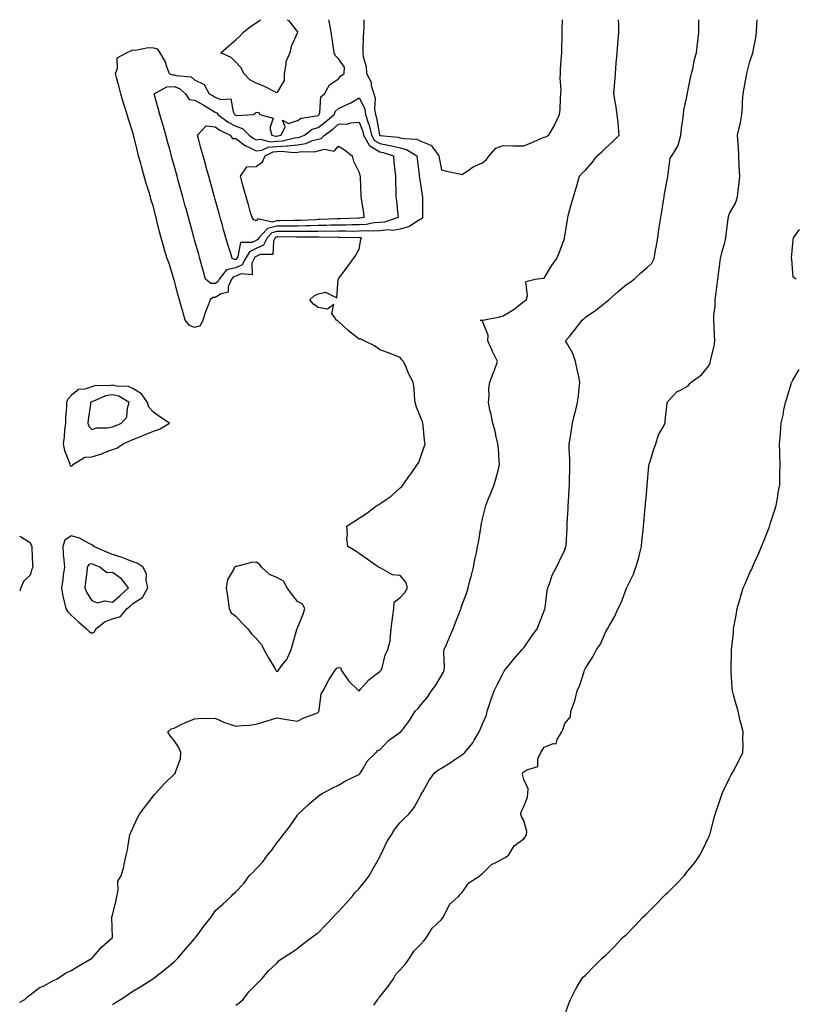
# Model space of a CAD drawing. Units: inches. Extents: x 965843 to 968483, y 7289978 to 7292618.
# Drawn here: x 965843 to 966220, y 7292140 to 7292618 of the extents above; entities that cross this region are included whole.
import ezdxf

# ---------------------------------------------------------------- set-up
doc = ezdxf.new("R2010")
doc.units = ezdxf.units.IN
doc.header["$MEASUREMENT"] = 0
doc.layers.add('Contour_96587289', color=7, linetype='Continuous', true_color=0x0c33a9)

msp = doc.modelspace()

# ---------------------------------------------------------------- linework, layer by layer
at = {"layer": 'Contour_96587289'}
for points in [[(965843, 7292140.52, 3212), (965845.48, 7292141.92, 3212), (965846.88, 7292143.09, 3212), (965848.05, 7292144.06, 3212), (965852.52, 7292147.45, 3212), (965854.45, 7292148.32, 3212), (965858.05, 7292150.23, 3212), (965859.09, 7292150.88, 3212), (965861.19, 7292151.92, 3212), (965865.31, 7292154.66, 3212), (965868.05, 7292155.87, 3212), (965871.7, 7292158.27, 3212), (965877.84, 7292161.71, 3212), (965878.05, 7292161.83, 3212), (965878.1, 7292161.87, 3212), (965878.17, 7292161.92, 3212), (965878.92, 7292162.79, 3212), (965882.71, 7292167.26, 3212), (965888.05, 7292171.92, 3212), (965887.87, 7292181.74, 3212), (965887.88, 7292181.92, 3212), (965887.88, 7292182.09, 3212), (965888.05, 7292182.81, 3212), (965889.88, 7292190.09, 3212), (965890.18, 7292191.92, 3212), (965890.92, 7292194.79, 3212), (965890.64, 7292199.33, 3212), (965892.38, 7292201.92, 3212), (965893.7, 7292206.27, 3212), (965893.81, 7292207.68, 3212), (965894.73, 7292211.92, 3212), (965895.35, 7292214.62, 3212), (965896.19, 7292220.06, 3212), (965896.58, 7292221.92, 3212), (965897.01, 7292222.96, 3212), (965898.05, 7292225.09, 3212), (965900.11, 7292229.86, 3212), (965901.29, 7292231.92, 3212), (965904.1, 7292235.87, 3212), (965908.05, 7292240.85, 3212), (965908.57, 7292241.4, 3212), (965909.03, 7292241.92, 3212), (965913.24, 7292246.73, 3212), (965918.05, 7292251.32, 3212), (965918.39, 7292251.58, 3212), (965918.78, 7292251.92, 3212), (965918.92, 7292252.79, 3212), (965921.13, 7292258.84, 3212), (965921.4, 7292261.92, 3212), (965920.36, 7292264.23, 3212), (965918.05, 7292267.69, 3212), (965916.16, 7292270.03, 3212), (965914.96, 7292271.92, 3212), (965916.57, 7292273.4, 3212), (965918.05, 7292273.76, 3212), (965921.54, 7292275.41, 3212), (965923.55, 7292276.42, 3212), (965928.05, 7292278.3, 3212), (965931.42, 7292278.55, 3212), (965934.46, 7292278.33, 3212), (965938.05, 7292278.52, 3212), (965942.65, 7292276.52, 3212), (965943.77, 7292276.2, 3212), (965948.05, 7292274.68, 3212), (965951.2, 7292275.07, 3212), (965954.81, 7292275.16, 3212), (965958.05, 7292275.64, 3212), (965962.88, 7292277.09, 3212), (965963.38, 7292277.25, 3212), (965968.05, 7292278.71, 3212), (965971.9, 7292278.07, 3212), (965973.88, 7292277.75, 3212), (965978.05, 7292277.04, 3212), (965981.22, 7292278.75, 3212), (965986.96, 7292280.83, 3212), (965988.05, 7292281.3, 3212), (965988.31, 7292281.66, 3212), (965988.42, 7292281.92, 3212), (965988.6, 7292282.47, 3212), (965989.62, 7292290.35, 3212), (965990.53, 7292291.92, 3212), (965993.09, 7292296.88, 3212), (965993.25, 7292297.12, 3212), (965996.33, 7292301.92, 3212), (965997.16, 7292302.81, 3212), (965998.05, 7292303.22, 3212), (965999.13, 7292303, 3212), (965999.3, 7292301.92, 3212), (966002.39, 7292297.58, 3212), (966002.91, 7292296.78, 3212), (966007.9, 7292291.92, 3212), (966008, 7292291.87, 3212), (966008.05, 7292291.86, 3212), (966008.09, 7292291.88, 3212), (966008.13, 7292291.92, 3212), (966008.73, 7292292.6, 3212), (966012.71, 7292297.26, 3212), (966015.2, 7292299.07, 3212), (966018.05, 7292301.28, 3212), (966018.47, 7292301.5, 3212), (966018.8, 7292301.92, 3212), (966019.21, 7292303.08, 3212), (966020.72, 7292309.25, 3212), (966022.07, 7292311.92, 3212), (966023.21, 7292316.76, 3212), (966023.13, 7292317, 3212), (966023.54, 7292321.92, 3212), (966024.04, 7292325.93, 3212), (966024.41, 7292328.28, 3212), (966024.89, 7292331.92, 3212), (966025.02, 7292334.95, 3212), (966028.05, 7292337.21, 3212), (966030.26, 7292339.71, 3212), (966031.55, 7292341.92, 3212), (966030.73, 7292344.6, 3212), (966028.05, 7292347.88, 3212), (966024.32, 7292348.19, 3212), (966018.53, 7292351.44, 3212), (966018.05, 7292351.55, 3212), (966017.84, 7292351.71, 3212), (966017.51, 7292351.92, 3212), (966011.93, 7292355.8, 3212), (966008.05, 7292358.61, 3212), (966006.05, 7292359.92, 3212), (966002.57, 7292361.92, 3212), (966002.14, 7292366.01, 3212), (966002.31, 7292367.66, 3212), (966002.01, 7292371.92, 3212), (966005.74, 7292374.23, 3212), (966008.05, 7292375.75, 3212), (966011.74, 7292378.23, 3212), (966016.71, 7292381.92, 3212), (966017.55, 7292382.42, 3212), (966018.05, 7292382.74, 3212), (966020.71, 7292384.58, 3212), (966023.55, 7292386.42, 3212), (966028.05, 7292390.53, 3212), (966028.79, 7292391.18, 3212), (966029.43, 7292391.92, 3212), (966032.57, 7292396.44, 3212), (966032.96, 7292397.01, 3212), (966036.42, 7292401.92, 3212), (966037.08, 7292402.89, 3212), (966038.05, 7292405.75, 3212), (966039.62, 7292410.35, 3212), (966040.09, 7292411.92, 3212), (966039.76, 7292413.63, 3212), (966039.23, 7292420.74, 3212), (966039.05, 7292421.92, 3212), (966038.77, 7292422.64, 3212), (966038.05, 7292424.45, 3212), (966035.87, 7292429.74, 3212), (966035.28, 7292431.92, 3212), (966034.88, 7292435.09, 3212), (966034.83, 7292438.7, 3212), (966034.3, 7292441.92, 3212), (966032.12, 7292445.99, 3212), (966030.85, 7292449.12, 3212), (966029.58, 7292451.92, 3212), (966028.84, 7292452.71, 3212), (966028.05, 7292453.77, 3212), (966025.03, 7292454.94, 3212), (966022.26, 7292456.13, 3212), (966018.05, 7292457.55, 3212), (966015.58, 7292459.45, 3212), (966010.51, 7292461.92, 3212), (966008.81, 7292462.68, 3212), (966008.05, 7292462.75, 3212), (966004.28, 7292465.69, 3212), (966002.88, 7292466.75, 3212), (965998.05, 7292471.31, 3212), (965997.71, 7292471.58, 3212), (965997.07, 7292471.92, 3212), (965994.81, 7292475.16, 3212), (965995.74, 7292479.61, 3212), (965992.61, 7292477.36, 3212), (965988.05, 7292478.15, 3212), (965985.88, 7292479.75, 3212), (965984.08, 7292481.92, 3212), (965986.15, 7292483.82, 3212), (965988.05, 7292484.7, 3212), (965991.68, 7292485.55, 3212), (965997.13, 7292482.84, 3212), (965997.91, 7292491.78, 3212), (965998.01, 7292491.92, 3212), (965998, 7292491.97, 3212), (965998.05, 7292492.14, 3212), (966002.23, 7292497.74, 3212), (966005.32, 7292501.92, 3212), (966006.43, 7292503.54, 3212), (966008.05, 7292506.5, 3212), (966008.83, 7292511.14, 3212), (966009.23, 7292511.92, 3212), (966008.11, 7292511.98, 3212), (966007.99, 7292511.98, 3212), (965998.31, 7292512.18, 3212), (965998.05, 7292512.18, 3212), (965997.8, 7292512.17, 3212), (965988.42, 7292512.29, 3212), (965988.05, 7292512.29, 3212), (965987.69, 7292512.28, 3212), (965978.51, 7292512.38, 3212), (965978.05, 7292512.37, 3212), (965977.61, 7292512.36, 3212), (965968.56, 7292512.43, 3212), (965968.05, 7292512.43, 3212), (965967.65, 7292512.32, 3212), (965967.28, 7292511.92, 3212), (965966.42, 7292510.29, 3212), (965966.05, 7292503.92, 3212), (965959.94, 7292503.81, 3212), (965958.05, 7292502.88, 3212), (965957.4, 7292502.57, 3212), (965957.01, 7292501.92, 3212), (965955.89, 7292499.76, 3212), (965955.96, 7292494.01, 3212), (965950.63, 7292494.5, 3212), (965948.05, 7292493.33, 3212), (965946.89, 7292493.08, 3212), (965945.97, 7292491.92, 3212), (965944.34, 7292488.21, 3212), (965944.37, 7292485.6, 3212), (965940.89, 7292484.76, 3212), (965938.05, 7292482.98, 3212), (965936.98, 7292482.99, 3212), (965935.59, 7292481.92, 3212), (965934.16, 7292478.03, 3212), (965933.52, 7292476.45, 3212), (965932.08, 7292471.92, 3212), (965930.7, 7292469.27, 3212), (965928.05, 7292468.37, 3212), (965925.49, 7292469.36, 3212), (965923.49, 7292471.92, 3212), (965922.31, 7292476.18, 3212), (965921.73, 7292478.24, 3212), (965920.71, 7292481.92, 3212), (965920.13, 7292484, 3212), (965918.05, 7292491.53, 3212), (965917.95, 7292491.82, 3212), (965917.94, 7292491.92, 3212), (965917.88, 7292492.09, 3212), (965915.65, 7292499.52, 3212), (965914.67, 7292501.92, 3212), (965913.26, 7292506.71, 3212), (965913.17, 7292507.04, 3212), (965911.83, 7292511.92, 3212), (965911.02, 7292514.89, 3212), (965909.75, 7292520.22, 3212), (965909.31, 7292521.92, 3212), (965909.05, 7292522.92, 3212), (965908.05, 7292527.02, 3212), (965906.84, 7292530.71, 3212), (965906.55, 7292531.92, 3212), (965905.91, 7292534.06, 3212), (965904.48, 7292538.35, 3212), (965903.53, 7292541.92, 3212), (965902.31, 7292546.18, 3212), (965901.83, 7292548.14, 3212), (965900.81, 7292551.92, 3212), (965900.23, 7292554.1, 3212), (965898.52, 7292561.45, 3212), (965898.4, 7292561.92, 3212), (965898.32, 7292562.19, 3212), (965898.05, 7292563.25, 3212), (965895.83, 7292569.7, 3212), (965895.27, 7292571.92, 3212), (965894.03, 7292575.94, 3212), (965893.54, 7292577.41, 3212), (965892.24, 7292581.92, 3212), (965891.4, 7292585.27, 3212), (965890.06, 7292589.91, 3212), (965889.53, 7292591.92, 3212), (965890.48, 7292594.35, 3212), (965890.44, 7292599.53, 3212), (965894.99, 7292601.92, 3212), (965897.05, 7292602.92, 3212), (965898.05, 7292603.32, 3212), (965899.28, 7292603.15, 3212), (965905.45, 7292604.52, 3212), (965908.05, 7292604.34, 3212), (965909.91, 7292603.78, 3212), (965911.12, 7292601.92, 3212), (965913.72, 7292597.59, 3212), (965914.23, 7292595.74, 3212), (965915.75, 7292591.92, 3212), (965917.32, 7292591.19, 3212), (965918.05, 7292591.21, 3212), (965919.14, 7292590.83, 3212), (965926.3, 7292590.17, 3212), (965928.05, 7292588.76, 3212), (965932.69, 7292586.56, 3212), (965935.09, 7292581.92, 3212), (965937.07, 7292580.94, 3212), (965938.05, 7292580.34, 3212), (965940.78, 7292579.19, 3212), (965945.72, 7292579.59, 3212), (965946.72, 7292573.25, 3212), (965947.51, 7292571.92, 3212), (965947.83, 7292571.7, 3212), (965948.05, 7292571.57, 3212), (965948.56, 7292571.41, 3212), (965956.68, 7292571.92, 3212), (965957.47, 7292572.5, 3212), (965958.05, 7292572.83, 3212), (965959.11, 7292572.98, 3212), (965959.74, 7292571.92, 3212), (965966.22, 7292570.09, 3212), (965964.68, 7292565.29, 3212), (965965.64, 7292561.92, 3212), (965967.55, 7292561.42, 3212), (965968.05, 7292561.46, 3212), (965968.48, 7292561.49, 3212), (965970.18, 7292561.92, 3212), (965972.14, 7292566.01, 3212), (965970.83, 7292569.14, 3212), (965973.68, 7292567.55, 3212), (965978.05, 7292568.99, 3212), (965979.86, 7292570.11, 3212), (965987.36, 7292571.23, 3212), (965988.05, 7292571.46, 3212), (965988.31, 7292571.66, 3212), (965988.63, 7292571.92, 3212), (965988.99, 7292572.86, 3212), (965989.38, 7292580.59, 3212), (965991.18, 7292581.92, 3212), (965993.67, 7292586.3, 3212), (965998.05, 7292589.33, 3212), (965999.2, 7292590.77, 3212), (966000.84, 7292591.92, 3212), (966000.98, 7292594.85, 3212), (965998.05, 7292598.96, 3212), (965996.63, 7292600.5, 3212), (965995.88, 7292601.92, 3212), (965995.57, 7292604.4, 3212), (965994.89, 7292608.76, 3212), (965994.51, 7292611.92, 3212), (965993.57, 7292616.4, 3212), (965993.47, 7292617.34, 3212), (965993.29, 7292618, 3212)], [(965888.05, 7292139.35, 3211), (965889.65, 7292140.32, 3211), (965892.09, 7292141.92, 3211), (965895.72, 7292144.25, 3211), (965898.05, 7292145.84, 3211), (965901.86, 7292148.11, 3211), (965907.76, 7292151.92, 3211), (965907.93, 7292152.04, 3211), (965908.05, 7292152.13, 3211), (965908.98, 7292152.85, 3211), (965913.6, 7292156.37, 3211), (965918.05, 7292160.12, 3211), (965918.98, 7292160.99, 3211), (965919.83, 7292161.92, 3211), (965923.66, 7292166.31, 3211), (965928.05, 7292171.37, 3211), (965928.3, 7292171.67, 3211), (965928.49, 7292171.92, 3211), (965929.71, 7292173.58, 3211), (965932.51, 7292177.46, 3211), (965936.08, 7292181.92, 3211), (965936.83, 7292183.14, 3211), (965938.05, 7292184.9, 3211), (965941.76, 7292188.21, 3211), (965945.76, 7292191.92, 3211), (965946.86, 7292193.11, 3211), (965948.05, 7292194.23, 3211), (965951.85, 7292198.12, 3211), (965954.65, 7292201.92, 3211), (965956.38, 7292203.59, 3211), (965958.05, 7292205.38, 3211), (965961.15, 7292208.82, 3211), (965963.46, 7292211.92, 3211), (965965.59, 7292214.38, 3211), (965968.05, 7292218.03, 3211), (965969.83, 7292220.14, 3211), (965971.1, 7292221.92, 3211), (965974.19, 7292225.78, 3211), (965978.05, 7292231.49, 3211), (965978.26, 7292231.71, 3211), (965978.4, 7292231.92, 3211), (965983.4, 7292236.57, 3211), (965988.05, 7292240.63, 3211), (965988.85, 7292241.12, 3211), (965989.99, 7292241.92, 3211), (965995.23, 7292244.74, 3211), (965998.05, 7292245.99, 3211), (966001.77, 7292248.2, 3211), (966006.66, 7292250.53, 3211), (966008.05, 7292251.25, 3211), (966008.38, 7292251.59, 3211), (966008.64, 7292251.92, 3211), (966009.69, 7292253.56, 3211), (966012.08, 7292257.89, 3211), (966016.39, 7292261.92, 3211), (966017.2, 7292262.77, 3211), (966018.05, 7292263.23, 3211), (966022.34, 7292267.63, 3211), (966027.36, 7292271.23, 3211), (966028.05, 7292271.74, 3211), (966028.15, 7292271.82, 3211), (966028.31, 7292271.92, 3211), (966029.05, 7292272.92, 3211), (966032.49, 7292277.48, 3211), (966035.26, 7292281.92, 3211), (966036.67, 7292283.3, 3211), (966038.05, 7292285.05, 3211), (966041.26, 7292288.71, 3211), (966043.2, 7292291.92, 3211), (966045.32, 7292294.65, 3211), (966048.05, 7292299.27, 3211), (966049.09, 7292300.88, 3211), (966049.45, 7292301.92, 3211), (966049.57, 7292303.44, 3211), (966049.29, 7292310.68, 3211), (966049.43, 7292311.92, 3211), (966050.46, 7292314.33, 3211), (966052.04, 7292317.93, 3211), (966053.68, 7292321.92, 3211), (966054.86, 7292325.11, 3211), (966057.28, 7292331.15, 3211), (966057.57, 7292331.92, 3211), (966057.69, 7292332.28, 3211), (966058.05, 7292333.29, 3211), (966060.34, 7292339.63, 3211), (966061.04, 7292341.92, 3211), (966062.07, 7292345.94, 3211), (966062.51, 7292347.46, 3211), (966063.58, 7292351.92, 3211), (966064.37, 7292355.6, 3211), (966065.03, 7292358.9, 3211), (966065.67, 7292361.92, 3211), (966066.04, 7292363.93, 3211), (966067.15, 7292371.02, 3211), (966067.31, 7292371.92, 3211), (966067.43, 7292372.54, 3211), (966068.05, 7292375.49, 3211), (966069.28, 7292380.69, 3211), (966069.57, 7292381.92, 3211), (966070.66, 7292384.53, 3211), (966072.05, 7292387.92, 3211), (966073.74, 7292391.92, 3211), (966074.61, 7292395.36, 3211), (966075.76, 7292399.63, 3211), (966076.35, 7292401.92, 3211), (966076.15, 7292403.82, 3211), (966075.77, 7292409.64, 3211), (966075.48, 7292411.92, 3211), (966074.65, 7292415.32, 3211), (966074.14, 7292418.01, 3211), (966073.01, 7292421.92, 3211), (966072.28, 7292426.15, 3211), (966071.63, 7292428.34, 3211), (966070.87, 7292431.92, 3211), (966071.19, 7292435.06, 3211), (966071.17, 7292438.8, 3211), (966071.58, 7292441.92, 3211), (966073.44, 7292446.53, 3211), (966073.78, 7292447.65, 3211), (966075.28, 7292451.92, 3211), (966072.92, 7292456.79, 3211), (966072.72, 7292457.25, 3211), (966070.56, 7292461.92, 3211), (966070.77, 7292464.64, 3211), (966068.05, 7292471.48, 3211), (966067.92, 7292471.79, 3211), (966066.96, 7292471.92, 3211), (966068, 7292471.97, 3211), (966068.05, 7292471.98, 3211), (966068.13, 7292472, 3211), (966076.42, 7292473.55, 3211), (966078.05, 7292474.01, 3211), (966083.01, 7292476.96, 3211), (966083.47, 7292477.34, 3211), (966088.05, 7292480.99, 3211), (966088.53, 7292481.44, 3211), (966089.2, 7292481.92, 3211), (966089.95, 7292483.82, 3211), (966089.15, 7292490.82, 3211), (966093.61, 7292491.92, 3211), (966097.52, 7292492.45, 3211), (966098.05, 7292492.46, 3211), (966101.59, 7292498.38, 3211), (966104.16, 7292501.92, 3211), (966105.3, 7292504.67, 3211), (966107.84, 7292511.71, 3211), (966107.92, 7292511.92, 3211), (966107.92, 7292512.05, 3211), (966108.05, 7292512.79, 3211), (966109.27, 7292520.7, 3211), (966109.5, 7292521.92, 3211), (966110.03, 7292523.9, 3211), (966111.36, 7292528.61, 3211), (966112.24, 7292531.92, 3211), (966113.63, 7292536.34, 3211), (966114.05, 7292537.92, 3211), (966115.23, 7292541.92, 3211), (966116.51, 7292543.46, 3211), (966118.05, 7292544.92, 3211), (966121.35, 7292548.62, 3211), (966123.81, 7292551.92, 3211), (966126.11, 7292553.86, 3211), (966128.05, 7292555.71, 3211), (966131.3, 7292558.67, 3211), (966134.54, 7292561.92, 3211), (966134.14, 7292565.83, 3211), (966133.93, 7292567.8, 3211), (966133.52, 7292571.92, 3211), (966132.78, 7292576.65, 3211), (966132.65, 7292577.32, 3211), (966131.9, 7292581.92, 3211), (966132.22, 7292586.09, 3211), (966132.3, 7292587.67, 3211), (966132.65, 7292591.92, 3211), (966133.07, 7292596.9, 3211), (966133.07, 7292596.94, 3211), (966133.47, 7292601.92, 3211), (966133.85, 7292606.12, 3211), (966134.02, 7292607.89, 3211), (966134.38, 7292611.92, 3211), (966134.3, 7292615.67, 3211), (966134.2, 7292618, 3211)], [(965968.05, 7292582.47, 3212), (965967.02, 7292582.95, 3212), (965961.78, 7292585.65, 3212), (965958.05, 7292587.09, 3212), (965954.9, 7292588.77, 3212), (965951.96, 7292591.92, 3212), (965950.74, 7292594.61, 3212), (965948.05, 7292597.29, 3212), (965945.75, 7292599.62, 3212), (965940.83, 7292601.92, 3212), (965944.62, 7292605.35, 3212), (965948.05, 7292608.18, 3212), (965949.99, 7292609.98, 3212), (965951.82, 7292611.92, 3212), (965955.23, 7292614.74, 3212), (965958.05, 7292616.55, 3212), (965960.08, 7292618, 3212)], [(965948.05, 7292139.07, 3210), (965949.78, 7292140.19, 3210), (965951.7, 7292141.92, 3210), (965954.42, 7292145.55, 3210), (965958.05, 7292149.09, 3210), (965959.39, 7292150.58, 3210), (965960.77, 7292151.92, 3210), (965964.09, 7292155.88, 3210), (965968.05, 7292159.51, 3210), (965969.19, 7292160.78, 3210), (965970.77, 7292161.92, 3210), (965975.21, 7292164.76, 3210), (965978.05, 7292166.56, 3210), (965980.95, 7292169.02, 3210), (965984.93, 7292171.92, 3210), (965986.73, 7292173.24, 3210), (965988.05, 7292174.25, 3210), (965991.79, 7292178.18, 3210), (965995.48, 7292181.92, 3210), (965996.68, 7292183.29, 3210), (965998.05, 7292184.59, 3210), (966001.5, 7292188.47, 3210), (966004.62, 7292191.92, 3210), (966006.15, 7292193.82, 3210), (966008.05, 7292195.74, 3210), (966010.82, 7292199.15, 3210), (966012.84, 7292201.92, 3210), (966014.73, 7292205.24, 3210), (966018.05, 7292211.1, 3210), (966018.33, 7292211.64, 3210), (966018.48, 7292211.92, 3210), (966018.93, 7292212.8, 3210), (966021.52, 7292218.45, 3210), (966023.8, 7292221.92, 3210), (966025.43, 7292224.54, 3210), (966028.05, 7292227.93, 3210), (966030.02, 7292229.95, 3210), (966032.28, 7292231.92, 3210), (966034.74, 7292235.23, 3210), (966038.05, 7292241.13, 3210), (966038.29, 7292241.68, 3210), (966038.42, 7292241.92, 3210), (966038.96, 7292242.83, 3210), (966041.85, 7292248.12, 3210), (966044.71, 7292251.92, 3210), (966046.58, 7292253.39, 3210), (966048.05, 7292254.31, 3210), (966052.75, 7292257.22, 3210), (966054.58, 7292258.45, 3210), (966058.05, 7292260.74, 3210), (966058.67, 7292261.3, 3210), (966059.39, 7292261.92, 3210), (966063.37, 7292266.6, 3210), (966064.04, 7292267.91, 3210), (966066.4, 7292271.92, 3210), (966066.91, 7292273.06, 3210), (966068.05, 7292275.78, 3210), (966069.89, 7292280.08, 3210), (966070.34, 7292281.92, 3210), (966071.45, 7292285.32, 3210), (966072.16, 7292287.81, 3210), (966073.68, 7292291.92, 3210), (966075.2, 7292294.77, 3210), (966078.05, 7292300.46, 3210), (966078.55, 7292301.42, 3210), (966078.82, 7292301.92, 3210), (966082.55, 7292306.42, 3210), (966083, 7292306.97, 3210), (966087.35, 7292311.92, 3210), (966087.64, 7292312.33, 3210), (966088.05, 7292312.79, 3210), (966091.77, 7292318.2, 3210), (966094.64, 7292321.92, 3210), (966095.62, 7292324.35, 3210), (966098.05, 7292330.77, 3210), (966098.32, 7292331.65, 3210), (966098.43, 7292331.92, 3210), (966098.51, 7292332.38, 3210), (966099.51, 7292340.46, 3210), (966099.8, 7292341.92, 3210), (966100.95, 7292344.82, 3210), (966101.94, 7292348.03, 3210), (966104.02, 7292351.92, 3210), (966105.25, 7292354.72, 3210), (966108.05, 7292360.43, 3210), (966108.45, 7292361.52, 3210), (966108.59, 7292361.92, 3210), (966108.63, 7292362.5, 3210), (966109.13, 7292370.84, 3210), (966109.2, 7292371.92, 3210), (966109.26, 7292373.13, 3210), (966109.61, 7292380.36, 3210), (966109.68, 7292381.92, 3210), (966109.81, 7292383.68, 3210), (966110.22, 7292389.75, 3210), (966110.37, 7292391.92, 3210), (966110.39, 7292394.26, 3210), (966110.42, 7292399.55, 3210), (966110.44, 7292401.92, 3210), (966110.47, 7292404.34, 3210), (966110.18, 7292409.79, 3210), (966110.22, 7292411.92, 3210), (966110.61, 7292414.48, 3210), (966111.32, 7292418.65, 3210), (966111.81, 7292421.92, 3210), (966112.99, 7292426.86, 3210), (966113.01, 7292426.96, 3210), (966114.21, 7292431.92, 3210), (966114.74, 7292435.23, 3210), (966114.95, 7292438.82, 3210), (966115.36, 7292441.92, 3210), (966114.66, 7292445.31, 3210), (966114.12, 7292447.99, 3210), (966113.29, 7292451.92, 3210), (966111.89, 7292455.76, 3210), (966108.79, 7292461.18, 3210), (966108.42, 7292461.92, 3210), (966110.24, 7292464.11, 3210), (966112.8, 7292467.17, 3210), (966116.48, 7292471.92, 3210), (966117.31, 7292472.66, 3210), (966118.05, 7292473.4, 3210), (966122.7, 7292476.57, 3210), (966123.12, 7292476.85, 3210), (966128.05, 7292480.74, 3210), (966128.69, 7292481.28, 3210), (966129.39, 7292481.92, 3210), (966134.04, 7292485.93, 3210), (966138.05, 7292489.36, 3210), (966139.64, 7292490.33, 3210), (966141.72, 7292491.92, 3210), (966145.01, 7292494.96, 3210), (966148.05, 7292497.55, 3210), (966150.34, 7292499.63, 3210), (966151.42, 7292501.92, 3210), (966152.16, 7292506.03, 3210), (966152.46, 7292507.51, 3210), (966153.22, 7292511.92, 3210), (966153.82, 7292516.15, 3210), (966154.13, 7292518, 3210), (966154.72, 7292521.92, 3210), (966155.15, 7292524.82, 3210), (966156.03, 7292529.9, 3210), (966156.35, 7292531.92, 3210), (966156.58, 7292533.39, 3210), (966158.05, 7292541.56, 3210), (966158.09, 7292541.88, 3210), (966158.09, 7292541.92, 3210), (966158.11, 7292541.98, 3210), (966159.28, 7292550.69, 3210), (966160, 7292551.92, 3210), (966163.09, 7292556.88, 3210), (966163.09, 7292556.96, 3210), (966164.44, 7292561.92, 3210), (966164.75, 7292565.22, 3210), (966165.44, 7292569.31, 3210), (966165.73, 7292571.92, 3210), (966165.9, 7292574.07, 3210), (966167.5, 7292581.37, 3210), (966167.56, 7292581.92, 3210), (966167.64, 7292582.33, 3210), (966168.05, 7292584.1, 3210), (966169.35, 7292590.62, 3210), (966169.67, 7292591.92, 3210), (966170.23, 7292594.1, 3210), (966171.16, 7292598.81, 3210), (966172.11, 7292601.92, 3210), (966172.62, 7292606.49, 3210), (966172.69, 7292607.28, 3210), (966173.21, 7292611.92, 3210), (966173.19, 7292616.78, 3210), (966173.19, 7292617.06, 3210), (966173.18, 7292618, 3210)], [(965973.02, 7292618, 3212), (965973.68, 7292617.55, 3212), (965978.05, 7292612.07, 3212), (965978.15, 7292612.02, 3212), (965978.17, 7292611.92, 3212), (965978.13, 7292611.84, 3212), (965978.05, 7292611.74, 3212), (965975.03, 7292604.94, 3212), (965974.35, 7292601.92, 3212), (965972.43, 7292597.54, 3212), (965972.47, 7292596.34, 3212), (965971.51, 7292591.92, 3212), (965971.59, 7292588.38, 3212), (965968.05, 7292582.47, 3212)], [(966010.29, 7292618, 3212), (966010.33, 7292614.2, 3212), (966010.19, 7292611.92, 3212), (966010.08, 7292609.89, 3212), (966009.85, 7292603.72, 3212), (966009.76, 7292601.92, 3212), (966010.02, 7292599.95, 3212), (966011.39, 7292595.26, 3212), (966011.68, 7292591.92, 3212), (966013.83, 7292587.7, 3212), (966013.97, 7292586, 3212), (966015.13, 7292581.92, 3212), (966015.81, 7292579.68, 3212), (966015.51, 7292574.46, 3212), (966015.94, 7292571.92, 3212), (966016.44, 7292570.31, 3212), (966017.91, 7292562.06, 3212), (966017.95, 7292561.92, 3212), (966017.98, 7292561.85, 3212), (966018.05, 7292561.81, 3212), (966018.18, 7292561.79, 3212), (966027.02, 7292560.89, 3212), (966028.05, 7292560.65, 3212), (966029.74, 7292560.23, 3212), (966036.04, 7292559.91, 3212), (966038.05, 7292559.03, 3212), (966042.97, 7292557, 3212), (966043.13, 7292557, 3212), (966043.28, 7292556.69, 3212), (966046.83, 7292551.92, 3212), (966046.99, 7292550.86, 3212), (966048.05, 7292544.97, 3212), (966050.51, 7292544.38, 3212), (966056.9, 7292543.07, 3212), (966058.05, 7292542.81, 3212), (966060.53, 7292544.4, 3212), (966063.48, 7292546.49, 3212), (966068.05, 7292548.49, 3212), (966069.98, 7292549.99, 3212), (966071.22, 7292551.92, 3212), (966074.46, 7292555.51, 3212), (966078.05, 7292556.81, 3212), (966082.77, 7292556.64, 3212), (966083.23, 7292556.74, 3212), (966088.05, 7292556.64, 3212), (966091.76, 7292558.21, 3212), (966096.32, 7292560.19, 3212), (966098.05, 7292560.93, 3212), (966098.83, 7292561.14, 3212), (966100.25, 7292561.92, 3212), (966103.12, 7292566.85, 3212), (966103.21, 7292567.08, 3212), (966105.43, 7292571.92, 3212), (966105.76, 7292574.21, 3212), (966105.92, 7292579.79, 3212), (966106.17, 7292581.92, 3212), (966106.24, 7292583.73, 3212), (966105.83, 7292589.7, 3212), (966105.9, 7292591.92, 3212), (966106.02, 7292593.95, 3212), (966106.47, 7292600.34, 3212), (966106.56, 7292601.92, 3212), (966106.62, 7292603.35, 3212), (966106.71, 7292610.58, 3212), (966106.77, 7292611.92, 3212), (966106.73, 7292613.24, 3212), (966106.9, 7292618, 3212)], [(966015.21, 7292139.08, 3209), (966017.06, 7292141.92, 3209), (966017.4, 7292142.57, 3209), (966018.05, 7292143.18, 3209), (966022, 7292147.97, 3209), (966024.72, 7292151.92, 3209), (966025.86, 7292154.11, 3209), (966028.05, 7292156.19, 3209), (966030.67, 7292159.3, 3209), (966032.57, 7292161.92, 3209), (966034.57, 7292165.4, 3209), (966038.05, 7292168.69, 3209), (966039.56, 7292170.41, 3209), (966040.77, 7292171.92, 3209), (966043.49, 7292176.48, 3209), (966048.05, 7292180.73, 3209), (966048.55, 7292181.42, 3209), (966048.87, 7292181.92, 3209), (966050.04, 7292183.91, 3209), (966051.96, 7292188.01, 3209), (966056.28, 7292191.92, 3209), (966057.13, 7292192.84, 3209), (966058.05, 7292193.63, 3209), (966061.45, 7292198.52, 3209), (966066.68, 7292201.92, 3209), (966067.37, 7292202.6, 3209), (966068.05, 7292203.05, 3209), (966072.44, 7292207.53, 3209), (966074.49, 7292208.36, 3209), (966078.05, 7292210.3, 3209), (966079.06, 7292210.91, 3209), (966080.64, 7292211.92, 3209), (966083.47, 7292216.5, 3209), (966088.05, 7292219.94, 3209), (966088.88, 7292221.09, 3209), (966089.4, 7292221.92, 3209), (966089.62, 7292223.49, 3209), (966088.05, 7292228.88, 3209), (966086.98, 7292230.85, 3209), (966086.63, 7292231.92, 3209), (966086.85, 7292233.12, 3209), (966088.05, 7292235.56, 3209), (966089.84, 7292240.13, 3209), (966090.12, 7292241.92, 3209), (966090.28, 7292244.15, 3209), (966088.05, 7292248.76, 3209), (966087.47, 7292251.34, 3209), (966087.62, 7292251.92, 3209), (966087.82, 7292252.15, 3209), (966088.05, 7292252.47, 3209), (966089.58, 7292253.45, 3209), (966094.97, 7292255, 3209), (966094.99, 7292258.86, 3209), (966096.33, 7292261.92, 3209), (966097.04, 7292262.93, 3209), (966098.05, 7292264.46, 3209), (966102.37, 7292266.24, 3209), (966103.87, 7292266.1, 3209), (966104.28, 7292268.15, 3209), (966106.63, 7292271.92, 3209), (966107.06, 7292272.91, 3209), (966108.05, 7292275.94, 3209), (966110.76, 7292279.21, 3209), (966111.03, 7292281.92, 3209), (966112.69, 7292286.56, 3209), (966112.92, 7292287.05, 3209), (966114.09, 7292291.92, 3209), (966115.41, 7292294.56, 3209), (966117.37, 7292301.24, 3209), (966117.63, 7292301.92, 3209), (966117.79, 7292302.18, 3209), (966118.05, 7292302.89, 3209), (966121.59, 7292308.38, 3209), (966123.52, 7292311.92, 3209), (966125.37, 7292314.6, 3209), (966128.05, 7292320.72, 3209), (966128.51, 7292321.46, 3209), (966128.77, 7292321.92, 3209), (966129.63, 7292323.5, 3209), (966132.12, 7292327.85, 3209), (966134.05, 7292331.92, 3209), (966135.37, 7292334.6, 3209), (966138.05, 7292341.71, 3209), (966138.12, 7292341.85, 3209), (966138.15, 7292341.92, 3209), (966138.23, 7292342.1, 3209), (966141.37, 7292348.6, 3209), (966142.65, 7292351.92, 3209), (966143.92, 7292356.05, 3209), (966144.31, 7292358.18, 3209), (966145.26, 7292361.92, 3209), (966145.56, 7292364.41, 3209), (966146.12, 7292369.99, 3209), (966146.35, 7292371.92, 3209), (966146.52, 7292373.45, 3209), (966147.17, 7292381.04, 3209), (966147.27, 7292381.92, 3209), (966147.34, 7292382.63, 3209), (966148.05, 7292391.16, 3209), (966148.12, 7292391.85, 3209), (966148.13, 7292391.92, 3209), (966148.14, 7292392.01, 3209), (966148.9, 7292401.07, 3209), (966149, 7292401.92, 3209), (966149.48, 7292403.35, 3209), (966151.16, 7292408.81, 3209), (966152.31, 7292411.92, 3209), (966153.67, 7292416.3, 3209), (966155.55, 7292419.42, 3209), (966156.78, 7292421.92, 3209), (966156.85, 7292423.12, 3209), (966157.79, 7292431.66, 3209), (966157.81, 7292431.92, 3209), (966157.89, 7292432.08, 3209), (966158.05, 7292432.49, 3209), (966162.7, 7292437.27, 3209), (966163.96, 7292437.83, 3209), (966168.05, 7292440.12, 3209), (966168.76, 7292441.21, 3209), (966169.47, 7292441.92, 3209), (966174.49, 7292445.48, 3209), (966178.05, 7292449.71, 3209), (966178.68, 7292451.29, 3209), (966178.9, 7292451.92, 3209), (966179.08, 7292452.95, 3209), (966180.66, 7292459.31, 3209), (966181.04, 7292461.92, 3209), (966180.87, 7292464.74, 3209), (966180.59, 7292469.38, 3209), (966180.44, 7292471.92, 3209), (966180.52, 7292474.39, 3209), (966181.13, 7292478.84, 3209), (966181.18, 7292481.92, 3209), (966181.6, 7292485.47, 3209), (966181.93, 7292488.04, 3209), (966182.39, 7292491.92, 3209), (966183.08, 7292496.89, 3209), (966183.08, 7292496.95, 3209), (966183.77, 7292501.92, 3209), (966184.6, 7292505.37, 3209), (966185.78, 7292509.65, 3209), (966186.36, 7292511.92, 3209), (966186.51, 7292513.46, 3209), (966187.49, 7292521.36, 3209), (966187.55, 7292521.92, 3209), (966187.62, 7292522.35, 3209), (966188.05, 7292523.75, 3209), (966191.1, 7292528.87, 3209), (966191.95, 7292531.92, 3209), (966192.46, 7292536.33, 3209), (966192.7, 7292537.27, 3209), (966193.11, 7292541.92, 3209), (966192.89, 7292546.76, 3209), (966192.87, 7292547.1, 3209), (966192.67, 7292551.92, 3209), (966192.41, 7292556.28, 3209), (966192.34, 7292557.63, 3209), (966192.07, 7292561.92, 3209), (966193.2, 7292566.77, 3209), (966193.23, 7292567.1, 3209), (966194.09, 7292571.92, 3209), (966194.5, 7292575.47, 3209), (966194.39, 7292578.26, 3209), (966194.71, 7292581.92, 3209), (966195.27, 7292584.7, 3209), (966196.25, 7292590.12, 3209), (966196.6, 7292591.92, 3209), (966196.87, 7292593.1, 3209), (966198.05, 7292597.72, 3209), (966199.12, 7292600.85, 3209), (966199.48, 7292601.92, 3209), (966199.73, 7292603.6, 3209), (966200.85, 7292609.12, 3209), (966201.22, 7292611.92, 3209), (966201.47, 7292615.34, 3209), (966201.64, 7292618, 3209)], [(966220.45, 7292491.92, 3208), (966219, 7292492.87, 3208), (966218.34, 7292501.63, 3208), (966218.22, 7292501.92, 3208), (966218.27, 7292502.14, 3208), (966218.99, 7292510.98, 3208), (966219.3, 7292511.92, 3208), (966222.16, 7292516.03, 3208)], [(966108.05, 7292134.39, 3208), (966110.02, 7292139.95, 3208), (966110.76, 7292141.92, 3208), (966113.28, 7292146.69, 3208), (966113.93, 7292147.8, 3208), (966116.25, 7292151.92, 3208), (966117.14, 7292152.83, 3208), (966118.05, 7292153.63, 3208), (966122.13, 7292157.84, 3208), (966126.15, 7292161.92, 3208), (966127.23, 7292162.74, 3208), (966128.05, 7292163.32, 3208), (966132.28, 7292167.69, 3208), (966136.16, 7292171.92, 3208), (966137.2, 7292172.77, 3208), (966138.05, 7292173.44, 3208), (966142.2, 7292177.77, 3208), (966146.05, 7292181.92, 3208), (966147.08, 7292182.89, 3208), (966148.05, 7292183.79, 3208), (966152.1, 7292187.87, 3208), (966156.02, 7292191.92, 3208), (966157.03, 7292192.94, 3208), (966158.05, 7292193.87, 3208), (966162.12, 7292197.85, 3208), (966166.01, 7292201.92, 3208), (966166.9, 7292203.07, 3208), (966168.05, 7292204.55, 3208), (966171.36, 7292208.61, 3208), (966173.7, 7292211.92, 3208), (966175.19, 7292214.78, 3208), (966178.05, 7292220.86, 3208), (966178.39, 7292221.58, 3208), (966178.54, 7292221.92, 3208), (966178.7, 7292222.57, 3208), (966180.56, 7292229.41, 3208), (966181.18, 7292231.92, 3208), (966182.74, 7292236.61, 3208), (966182.88, 7292237.09, 3208), (966184.59, 7292241.92, 3208), (966185.6, 7292244.37, 3208), (966188.05, 7292249.48, 3208), (966188.98, 7292250.99, 3208), (966189.54, 7292251.92, 3208), (966191.16, 7292255.03, 3208), (966192.48, 7292257.49, 3208), (966194.62, 7292261.92, 3208), (966194.7, 7292265.27, 3208), (966194.64, 7292268.51, 3208), (966194.74, 7292271.92, 3208), (966193.64, 7292276.33, 3208), (966193.37, 7292277.24, 3208), (966192.32, 7292281.92, 3208), (966191.35, 7292285.22, 3208), (966190.1, 7292289.87, 3208), (966189.52, 7292291.92, 3208), (966189.43, 7292293.3, 3208), (966188.94, 7292301.03, 3208), (966188.88, 7292301.92, 3208), (966188.9, 7292302.77, 3208), (966189.1, 7292310.87, 3208), (966189.11, 7292311.92, 3208), (966189.2, 7292313.07, 3208), (966189.98, 7292319.99, 3208), (966190.11, 7292321.92, 3208), (966190.49, 7292324.36, 3208), (966191.36, 7292328.61, 3208), (966191.82, 7292331.92, 3208), (966193.3, 7292336.67, 3208), (966193.47, 7292337.34, 3208), (966194.76, 7292341.92, 3208), (966195.82, 7292344.15, 3208), (966198.05, 7292349.29, 3208), (966198.94, 7292351.03, 3208), (966199.27, 7292351.92, 3208), (966200.28, 7292354.15, 3208), (966202.05, 7292357.92, 3208), (966203.72, 7292361.92, 3208), (966204.92, 7292365.05, 3208), (966207.35, 7292371.22, 3208), (966207.62, 7292371.92, 3208), (966207.7, 7292372.27, 3208), (966208.05, 7292373.49, 3208), (966210.12, 7292379.85, 3208), (966210.87, 7292381.92, 3208), (966211.48, 7292385.35, 3208), (966211.82, 7292388.15, 3208), (966212.58, 7292391.92, 3208), (966212.66, 7292396.53, 3208), (966212.62, 7292397.35, 3208), (966212.69, 7292401.92, 3208), (966212.58, 7292406.45, 3208), (966212.59, 7292407.38, 3208), (966212.5, 7292411.92, 3208), (966212.88, 7292416.75, 3208), (966212.92, 7292417.05, 3208), (966213.29, 7292421.92, 3208), (966214.19, 7292425.78, 3208), (966214.56, 7292428.43, 3208), (966215.26, 7292431.92, 3208), (966216, 7292433.97, 3208), (966218.05, 7292440.98, 3208), (966218.3, 7292441.67, 3208), (966218.38, 7292441.92, 3208), (966218.9, 7292442.77, 3208), (966222.01, 7292447.96, 3208)], [(965843, 7292367, 3212), (965843.07, 7292366.94, 3212), (965848.05, 7292363.92, 3212), (965848.6, 7292362.47, 3212), (965848.85, 7292361.92, 3212), (965848.9, 7292361.07, 3212), (965849.27, 7292353.14, 3212), (965849.34, 7292351.92, 3212), (965848.97, 7292351, 3212), (965848.05, 7292348.05, 3212), (965844.92, 7292345.05, 3212), (965843.59, 7292341.92, 3212), (965843, 7292340.27, 3212)]]:
    msp.add_polyline3d(points, dxfattribs=at)
for points in [[(965938.05, 7292489.83, 3211), (965935.97, 7292489.84, 3211), (965933.34, 7292491.92, 3211), (965932.2, 7292496.07, 3211), (965931.55, 7292498.42, 3211), (965930.58, 7292501.92, 3211), (965930.03, 7292503.9, 3211), (965928.05, 7292511.06, 3211), (965927.86, 7292511.73, 3211), (965927.82, 7292511.92, 3211), (965927.72, 7292512.25, 3211), (965925.7, 7292519.57, 3211), (965925.05, 7292521.92, 3211), (965923.9, 7292526.07, 3211), (965923.53, 7292527.4, 3211), (965922.29, 7292531.92, 3211), (965921.37, 7292535.24, 3211), (965920.08, 7292539.89, 3211), (965919.51, 7292541.92, 3211), (965919.2, 7292543.07, 3211), (965918.05, 7292547.22, 3211), (965917.03, 7292550.9, 3211), (965916.75, 7292551.92, 3211), (965916.26, 7292553.71, 3211), (965914.87, 7292558.74, 3211), (965913.99, 7292561.92, 3211), (965912.7, 7292566.57, 3211), (965912.43, 7292567.54, 3211), (965911.22, 7292571.92, 3211), (965910.53, 7292574.4, 3211), (965908.61, 7292581.36, 3211), (965908.46, 7292581.92, 3211), (965914.59, 7292585.38, 3211), (965918.05, 7292585.48, 3211), (965920.69, 7292584.56, 3211), (965923.67, 7292581.92, 3211), (965925.36, 7292579.23, 3211), (965928.05, 7292578.84, 3211), (965932.58, 7292576.45, 3211), (965935.19, 7292574.78, 3211), (965938.05, 7292573.03, 3211), (965938.83, 7292572.7, 3211), (965939.31, 7292571.92, 3211), (965944.31, 7292568.18, 3211), (965948.05, 7292566.19, 3211), (965951.31, 7292565.18, 3211), (965954.54, 7292561.92, 3211), (965956.51, 7292560.38, 3211), (965958.05, 7292559.63, 3211), (965960.03, 7292559.94, 3211), (965964.83, 7292558.7, 3211), (965968.05, 7292558.93, 3211), (965970.83, 7292559.14, 3211), (965976.75, 7292560.62, 3211), (965978.05, 7292560.76, 3211), (965979.06, 7292560.91, 3211), (965981.41, 7292561.92, 3211), (965985.25, 7292564.72, 3211), (965988.05, 7292565.68, 3211), (965991.66, 7292568.31, 3211), (965995.87, 7292571.92, 3211), (965996.48, 7292573.49, 3211), (965998.05, 7292574.84, 3211), (966002.91, 7292577.06, 3211), (966003.64, 7292577.51, 3211), (966008.05, 7292580.04, 3211), (966010.75, 7292574.62, 3211), (966011.2, 7292571.92, 3211), (966012.62, 7292567.35, 3211), (966012.85, 7292566.72, 3211), (966014.08, 7292561.92, 3211), (966015.49, 7292559.36, 3211), (966018.05, 7292557.83, 3211), (966023.01, 7292556.88, 3211), (966023.12, 7292556.85, 3211), (966028.05, 7292555.68, 3211), (966031.05, 7292554.92, 3211), (966036.12, 7292551.92, 3211), (966036.29, 7292550.16, 3211), (966037.17, 7292542.8, 3211), (966037.27, 7292541.92, 3211), (966037.33, 7292541.2, 3211), (966038.05, 7292536.97, 3211), (966038.74, 7292532.61, 3211), (966038.83, 7292531.92, 3211), (966038.84, 7292531.13, 3211), (966038.8, 7292522.67, 3211), (966038.82, 7292521.92, 3211), (966038.61, 7292521.36, 3211), (966038.05, 7292521.03, 3211), (966036.05, 7292519.92, 3211), (966032.55, 7292517.42, 3211), (966028.05, 7292516.24, 3211), (966024.36, 7292515.61, 3211), (966021.93, 7292515.8, 3211), (966018.05, 7292515.37, 3211), (966014.81, 7292515.16, 3211), (966011.48, 7292515.35, 3211), (966008.05, 7292515.17, 3211), (966004.83, 7292515.14, 3211), (966001.34, 7292515.21, 3211), (965998.05, 7292515.17, 3211), (965994.84, 7292515.13, 3211), (965991.3, 7292515.17, 3211), (965988.05, 7292515.13, 3211), (965984.9, 7292515.07, 3211), (965981.24, 7292515.11, 3211), (965978.05, 7292515.05, 3211), (965974.93, 7292515.04, 3211), (965971.18, 7292515.05, 3211), (965968.05, 7292515.04, 3211), (965965.58, 7292514.39, 3211), (965963.26, 7292511.92, 3211), (965961.47, 7292508.5, 3211), (965958.05, 7292506.81, 3211), (965954.71, 7292505.26, 3211), (965952.76, 7292501.92, 3211), (965951.15, 7292498.82, 3211), (965948.05, 7292497.41, 3211), (965943.52, 7292496.45, 3211), (965939.91, 7292491.92, 3211), (965939.34, 7292490.63, 3211)], [(965948.05, 7292501.49, 3210), (965947.51, 7292501.38, 3210), (965946.37, 7292501.92, 3210), (965945.6, 7292504.37, 3210), (965944.33, 7292508.2, 3210), (965943.22, 7292511.92, 3210), (965942.1, 7292515.97, 3210), (965941.37, 7292518.6, 3210), (965940.45, 7292521.92, 3210), (965939.93, 7292523.8, 3210), (965938.05, 7292530.61, 3210), (965937.69, 7292531.92, 3210), (965937.55, 7292532.42, 3210), (965935.6, 7292539.47, 3210), (965934.92, 7292541.92, 3210), (965933.72, 7292546.25, 3210), (965933.43, 7292547.3, 3210), (965932.16, 7292551.92, 3210), (965931.26, 7292555.13, 3210), (965929.91, 7292560.06, 3210), (965929.39, 7292561.92, 3210), (965933.61, 7292566.36, 3210), (965938.05, 7292565.9, 3210), (965940.38, 7292564.25, 3210), (965945.34, 7292561.92, 3210), (965946.45, 7292560.32, 3210), (965948.05, 7292560.24, 3210), (965952.84, 7292556.71, 3210), (965953.51, 7292556.46, 3210), (965958.05, 7292554.23, 3210), (965960.8, 7292554.67, 3210), (965963.87, 7292556.1, 3210), (965968.05, 7292556.41, 3210), (965972.89, 7292556.76, 3210), (965973.24, 7292556.73, 3210), (965978.05, 7292557.21, 3210), (965982.11, 7292557.86, 3210), (965985.39, 7292559.26, 3210), (965988.05, 7292559.94, 3210), (965989.63, 7292560.34, 3210), (965991.14, 7292561.92, 3210), (965995.19, 7292564.78, 3210), (965998.05, 7292567.21, 3210), (966002.55, 7292567.42, 3210), (966003.99, 7292567.86, 3210), (966008.05, 7292568.16, 3210), (966009.77, 7292563.64, 3210), (966010.2, 7292561.92, 3210), (966012.87, 7292557.1, 3210), (966012.94, 7292556.81, 3210), (966013.25, 7292556.72, 3210), (966018.05, 7292553.84, 3210), (966019.67, 7292553.54, 3210), (966024.68, 7292551.92, 3210), (966024.97, 7292548.84, 3210), (966025.44, 7292544.53, 3210), (966025.7, 7292541.92, 3210), (966025.76, 7292539.63, 3210), (966025.89, 7292534.08, 3210), (966025.96, 7292531.92, 3210), (966026.14, 7292530.01, 3210), (966026.82, 7292523.15, 3210), (966026.94, 7292521.92, 3210), (966020.34, 7292519.63, 3210), (966018.05, 7292519.38, 3210), (966015.34, 7292519.21, 3210), (966011.43, 7292518.54, 3210), (966008.05, 7292518.37, 3210), (966004.46, 7292518.33, 3210), (966001.76, 7292518.21, 3210), (965998.05, 7292518.17, 3210), (965994.25, 7292518.12, 3210), (965991.95, 7292518.02, 3210), (965988.05, 7292517.97, 3210), (965984.03, 7292517.9, 3210), (965982.15, 7292517.82, 3210), (965978.05, 7292517.74, 3210), (965973.84, 7292517.71, 3210), (965972.29, 7292517.68, 3210), (965968.05, 7292517.65, 3210), (965963.5, 7292516.47, 3210), (965959.24, 7292511.92, 3210), (965958.83, 7292511.14, 3210), (965958.05, 7292510.75, 3210), (965955.86, 7292509.73, 3210), (965950.31, 7292509.66, 3210), (965949.12, 7292502.99, 3210), (965948.49, 7292501.92, 3210), (965948.34, 7292501.63, 3210)], [(966008.05, 7292521.56, 3209), (966007.69, 7292521.56, 3209), (965998.79, 7292521.18, 3209), (965998.05, 7292521.17, 3209), (965997.29, 7292521.16, 3209), (965989.14, 7292520.83, 3209), (965988.05, 7292520.82, 3209), (965986.93, 7292520.8, 3209), (965979.51, 7292520.46, 3209), (965978.05, 7292520.44, 3209), (965976.56, 7292520.43, 3209), (965969.7, 7292520.27, 3209), (965968.05, 7292520.26, 3209), (965965.8, 7292519.67, 3209), (965958.78, 7292521.19, 3209), (965958.05, 7292520.32, 3209), (965956.89, 7292520.76, 3209), (965955.96, 7292521.92, 3209), (965955.12, 7292524.85, 3209), (965954.18, 7292528.05, 3209), (965953.09, 7292531.92, 3209), (965952, 7292535.87, 3209), (965951.19, 7292538.78, 3209), (965950.33, 7292541.92, 3209), (965953.47, 7292546.5, 3209), (965958.05, 7292546.6, 3209), (965960.98, 7292548.99, 3209), (965962.28, 7292551.92, 3209), (965966.22, 7292553.75, 3209), (965968.05, 7292553.88, 3209), (965970.17, 7292554.04, 3209), (965976.46, 7292553.51, 3209), (965978.05, 7292553.68, 3209), (965980.14, 7292554.01, 3209), (965986.17, 7292553.8, 3209), (965988.05, 7292554.27, 3209), (965991.21, 7292555.08, 3209), (965995.87, 7292554.1, 3209), (965998.05, 7292556.56, 3209), (966000.89, 7292554.76, 3209), (966004.69, 7292551.92, 3209), (966005.35, 7292549.22, 3209), (966008.05, 7292543.8, 3209), (966008.43, 7292542.3, 3209), (966008.5, 7292541.92, 3209), (966008.53, 7292541.44, 3209), (966008.89, 7292532.76, 3209), (966008.93, 7292531.92, 3209), (966009.09, 7292530.88, 3209), (966010.11, 7292523.98, 3209), (966010.39, 7292521.92, 3209), (966008.39, 7292521.58, 3209)], [(965868.05, 7292400.98, 3213), (965868.68, 7292401.29, 3213), (965869.19, 7292401.92, 3213), (965874.6, 7292405.37, 3213), (965878.05, 7292405.6, 3213), (965882.89, 7292407.08, 3213), (965883.49, 7292407.36, 3213), (965888.05, 7292409.15, 3213), (965890.17, 7292409.8, 3213), (965893.24, 7292411.92, 3213), (965896.63, 7292413.34, 3213), (965898.05, 7292413.92, 3213), (965901.49, 7292415.36, 3213), (965903.69, 7292416.28, 3213), (965908.05, 7292418.08, 3213), (965911, 7292418.97, 3213), (965915.82, 7292421.92, 3213), (965911.16, 7292425.03, 3213), (965908.05, 7292427.19, 3213), (965905.8, 7292429.67, 3213), (965905.17, 7292431.92, 3213), (965902.27, 7292436.14, 3213), (965898.05, 7292438.79, 3213), (965895.86, 7292439.73, 3213), (965890.11, 7292439.86, 3213), (965888.05, 7292440.35, 3213), (965886.16, 7292440.03, 3213), (965879.82, 7292440.15, 3213), (965878.05, 7292439.66, 3213), (965874.63, 7292438.5, 3213), (965871.65, 7292438.32, 3213), (965868.05, 7292435.3, 3213), (965866.37, 7292433.6, 3213), (965865.71, 7292431.92, 3213), (965865.74, 7292429.61, 3213), (965865.21, 7292424.76, 3213), (965865.25, 7292421.92, 3213), (965864.83, 7292418.7, 3213), (965864.62, 7292415.35, 3213), (965864.1, 7292411.92, 3213), (965864.81, 7292408.68, 3213), (965867.06, 7292402.91, 3213), (965867.35, 7292401.92, 3213), (965867.5, 7292401.37, 3213)], [(965888.05, 7292420.08, 3214), (965889.35, 7292420.62, 3214), (965892.46, 7292421.92, 3214), (965895.06, 7292424.91, 3214), (965895.35, 7292429.22, 3214), (965896.29, 7292431.92, 3214), (965891.14, 7292435.01, 3214), (965888.05, 7292435.75, 3214), (965884.79, 7292435.18, 3214), (965878.59, 7292432.46, 3214), (965878.05, 7292432.31, 3214), (965877.76, 7292432.21, 3214), (965877.43, 7292431.92, 3214), (965877.35, 7292431.22, 3214), (965876.37, 7292423.6, 3214), (965876.17, 7292421.92, 3214), (965876.58, 7292420.45, 3214), (965878.05, 7292418.92, 3214), (965880.27, 7292419.7, 3214), (965885.75, 7292419.62, 3214)], [(965878.05, 7292319.89, 3213), (965879.38, 7292320.59, 3213), (965880.02, 7292321.92, 3213), (965884.49, 7292325.48, 3213), (965888.05, 7292326.85, 3213), (965892.04, 7292327.93, 3213), (965895.27, 7292331.92, 3213), (965896.81, 7292333.16, 3213), (965898.05, 7292334.34, 3213), (965902.73, 7292337.24, 3213), (965905.31, 7292341.92, 3213), (965904.51, 7292345.46, 3213), (965904.7, 7292348.57, 3213), (965903.01, 7292351.92, 3213), (965900.04, 7292353.91, 3213), (965898.05, 7292354.57, 3213), (965893.67, 7292356.3, 3213), (965892.83, 7292356.7, 3213), (965888.05, 7292358.18, 3213), (965885.41, 7292359.28, 3213), (965879.09, 7292361.92, 3213), (965878.65, 7292362.52, 3213), (965878.05, 7292362.83, 3213), (965876.41, 7292363.56, 3213), (965872.11, 7292365.98, 3213), (965868.05, 7292367.16, 3213), (965864.89, 7292365.08, 3213), (965863.96, 7292361.92, 3213), (965864.21, 7292358.08, 3213), (965864.49, 7292355.48, 3213), (965864.74, 7292351.92, 3213), (965864.17, 7292348.04, 3213), (965863.96, 7292346.01, 3213), (965863.31, 7292341.92, 3213), (965864.01, 7292337.88, 3213), (965864.7, 7292335.27, 3213), (965865.38, 7292331.92, 3213), (965866.35, 7292330.22, 3213), (965868.05, 7292328.66, 3213), (965871.53, 7292325.4, 3213), (965875.45, 7292321.92, 3213), (965876.73, 7292320.6, 3213)], [(965888.05, 7292335, 3214), (965891.87, 7292338.1, 3214), (965895.84, 7292341.92, 3214), (965892.43, 7292346.3, 3214), (965888.05, 7292349.32, 3214), (965885.37, 7292349.24, 3214), (965881.99, 7292351.92, 3214), (965879.21, 7292353.08, 3214), (965878.05, 7292353.56, 3214), (965876.68, 7292353.29, 3214), (965875.87, 7292351.92, 3214), (965875.59, 7292349.46, 3214), (965875.08, 7292344.89, 3214), (965874.73, 7292341.92, 3214), (965875.68, 7292339.55, 3214), (965878.05, 7292335.68, 3214), (965880.76, 7292334.63, 3214), (965884.46, 7292335.51, 3214)], [(965968.05, 7292301.18, 3213), (965968.49, 7292301.48, 3213), (965968.82, 7292301.92, 3213), (965970.98, 7292304.85, 3213), (965972.82, 7292307.15, 3213), (965975.04, 7292311.92, 3213), (965975.71, 7292314.26, 3213), (965977.8, 7292321.67, 3213), (965977.86, 7292321.92, 3213), (965977.93, 7292322.04, 3213), (965978.05, 7292322.39, 3213), (965980.9, 7292329.07, 3213), (965981.66, 7292331.92, 3213), (965980.31, 7292334.18, 3213), (965978.05, 7292335.26, 3213), (965975.1, 7292338.97, 3213), (965973.01, 7292341.92, 3213), (965971.23, 7292345.1, 3213), (965968.05, 7292346.87, 3213), (965964.46, 7292348.33, 3213), (965960.6, 7292351.92, 3213), (965959.61, 7292353.48, 3213), (965958.05, 7292354.45, 3213), (965955.72, 7292354.25, 3213), (965948.39, 7292352.26, 3213), (965948.05, 7292352.22, 3213), (965947.84, 7292352.13, 3213), (965947.49, 7292351.92, 3213), (965947.18, 7292351.05, 3213), (965943.99, 7292345.98, 3213), (965943.4, 7292341.92, 3213), (965944.02, 7292337.89, 3213), (965944.36, 7292335.61, 3213), (965944.92, 7292331.92, 3213), (965945.88, 7292329.75, 3213), (965948.05, 7292328.18, 3213), (965950.99, 7292324.86, 3213), (965953.94, 7292321.92, 3213), (965955.74, 7292319.61, 3213), (965958.05, 7292317.21, 3213), (965960.49, 7292314.36, 3213), (965961.64, 7292311.92, 3213), (965964.02, 7292307.89, 3213), (965966.93, 7292303.04, 3213), (965967.6, 7292301.92, 3213), (965967.7, 7292301.57, 3213)]]:
    msp.add_polyline3d(points, close=True, dxfattribs=at)

doc.saveas('drawing.dxf')
